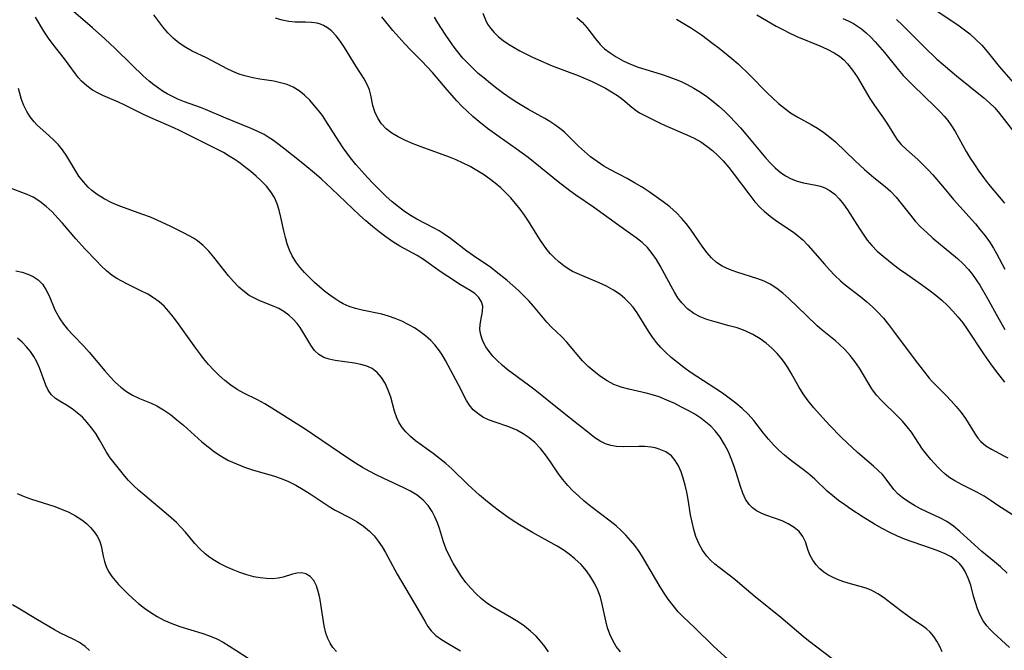
# Model space of a CAD drawing. Extents: x 2073220 to 2077939, y 3182907 to 3191109.
# Drawn here: x 2074408 to 2074624, y 3183127 to 3183265 of the extents above; entities that cross this region are included whole.
import ezdxf

# ---------------------------------------------------------------- set-up
doc = ezdxf.new("R2010")
doc.units = 0

msp = doc.modelspace()

# ---------------------------------------------------------------- linework, layer by layer
at = {"layer": 'Unknown_Line_Type', "color": 0}
for points in [[(2074591.23, 3183121.59, 2768), (2074581.16, 3183129.26, 2768), (2074579.94, 3183130.22, 2768), (2074575.06, 3183134.4, 2768), (2074569.43, 3183138.91, 2768), (2074566.12, 3183141.78, 2768), (2074565.02, 3183142.7, 2768), (2074561.58, 3183145.33, 2768), (2074560.61, 3183146.12, 2768), (2074559.71, 3183146.95, 2768), (2074558.88, 3183147.84, 2768), (2074557.92, 3183149.16, 2768), (2074557.13, 3183150.59, 2768), (2074556.5, 3183152.13, 2768), (2074556.02, 3183153.68, 2768), (2074555.64, 3183155.29, 2768), (2074555.32, 3183156.93, 2768), (2074554.76, 3183160.24, 2768), (2074554.46, 3183161.84, 2768), (2074554.11, 3183163.4, 2768), (2074553.72, 3183164.91, 2768), (2074553.24, 3183166.34, 2768), (2074552.66, 3183167.67, 2768), (2074551.96, 3183168.82, 2768), (2074551.11, 3183169.81, 2768), (2074549.88, 3183170.7, 2768), (2074548.46, 3183171.32, 2768), (2074547.58, 3183171.55, 2768), (2074546.67, 3183171.72, 2768), (2074545.33, 3183171.85, 2768), (2074543.97, 3183171.9, 2768), (2074540.68, 3183171.78, 2768), (2074539.06, 3183171.86, 2768), (2074537.85, 3183172.1, 2768), (2074536.67, 3183172.49, 2768), (2074535.54, 3183173.03, 2768), (2074534.34, 3183173.8, 2768), (2074533.18, 3183174.7, 2768), (2074530.78, 3183176.64, 2768), (2074526.9, 3183179.66, 2768), (2074521.28, 3183184.21, 2768), (2074519.85, 3183185.32, 2768), (2074515.18, 3183188.77, 2768), (2074514.03, 3183189.71, 2768), (2074512.95, 3183190.69, 2768), (2074512.01, 3183191.67, 2768), (2074511.19, 3183192.69, 2768), (2074510.48, 3183193.73, 2768), (2074509.91, 3183194.79, 2768), (2074509.59, 3183195.61, 2768), (2074509.31, 3183196.6, 2768), (2074509.17, 3183197.57, 2768), (2074509.21, 3183198.54, 2768), (2074509.37, 3183199.49, 2768), (2074509.79, 3183201.47, 2768), (2074509.81, 3183202.59, 2768), (2074509.51, 3183203.61, 2768), (2074508.92, 3183204.55, 2768), (2074508.08, 3183205.39, 2768), (2074507.07, 3183206.08, 2768), (2074504.97, 3183207.33, 2768), (2074502.17, 3183209.11, 2768), (2074500.73, 3183210.09, 2768), (2074496.83, 3183212.83, 2768), (2074495.48, 3183213.69, 2768), (2074491.69, 3183215.8, 2768), (2074490.09, 3183216.75, 2768), (2074488.57, 3183217.78, 2768), (2074487.1, 3183218.9, 2768), (2074485.65, 3183220.07, 2768), (2074484.23, 3183221.3, 2768), (2074482.84, 3183222.56, 2768), (2074476.7, 3183228.42, 2768), (2074474.52, 3183230.42, 2768), (2074473.43, 3183231.38, 2768), (2074470.39, 3183233.89, 2768), (2074466.15, 3183237.26, 2768), (2074464.96, 3183238.19, 2768), (2074463.77, 3183239.07, 2768), (2074462.86, 3183239.67, 2768), (2074461.94, 3183240.22, 2768), (2074460.54, 3183240.91, 2768), (2074459.1, 3183241.52, 2768), (2074453.55, 3183243.8, 2768), (2074449.12, 3183245.68, 2768), (2074448, 3183246.13, 2768), (2074444.5, 3183247.37, 2768), (2074443.04, 3183247.98, 2768), (2074441.6, 3183248.68, 2768), (2074440.73, 3183249.15, 2768), (2074439.87, 3183249.65, 2768), (2074438.8, 3183250.36, 2768), (2074437.76, 3183251.13, 2768), (2074436.75, 3183251.94, 2768), (2074435.46, 3183253.08, 2768), (2074432.94, 3183255.48, 2768), (2074429.33, 3183259.06, 2768), (2074427.04, 3183261.23, 2768), (2074424.34, 3183263.62, 2768), (2074419.2, 3183268.03, 2768)], [(2074509.83, 3183266.85, 2778), (2074510.39, 3183265.37, 2778), (2074510.88, 3183264.45, 2778), (2074511.48, 3183263.57, 2778), (2074512.32, 3183262.58, 2778), (2074513.26, 3183261.65, 2778), (2074514.31, 3183260.8, 2778), (2074515.47, 3183260, 2778), (2074516.69, 3183259.27, 2778), (2074517.96, 3183258.57, 2778), (2074520.57, 3183257.25, 2778), (2074522.03, 3183256.57, 2778), (2074525.01, 3183255.32, 2778), (2074530.7, 3183253.18, 2778), (2074532.26, 3183252.52, 2778), (2074533.79, 3183251.82, 2778), (2074535.25, 3183251.11, 2778), (2074536.66, 3183250.36, 2778), (2074538.01, 3183249.57, 2778), (2074539.28, 3183248.75, 2778), (2074540.46, 3183247.89, 2778), (2074542.44, 3183246.22, 2778), (2074543.43, 3183245.47, 2778), (2074544.16, 3183245.02, 2778), (2074546.05, 3183244, 2778), (2074548.48, 3183242.8, 2778), (2074549.75, 3183242.21, 2778), (2074554.5, 3183240.2, 2778), (2074556.07, 3183239.46, 2778), (2074557.57, 3183238.6, 2778), (2074558.88, 3183237.71, 2778), (2074560.12, 3183236.71, 2778), (2074561.3, 3183235.62, 2778), (2074562.42, 3183234.46, 2778), (2074563.67, 3183233, 2778), (2074564.87, 3183231.47, 2778), (2074568.28, 3183226.91, 2778), (2074569.42, 3183225.51, 2778), (2074570.62, 3183224.19, 2778), (2074571.41, 3183223.44, 2778), (2074572.76, 3183222.31, 2778), (2074574.17, 3183221.27, 2778), (2074577.85, 3183218.81, 2778), (2074578.68, 3183218.21, 2778), (2074579.87, 3183217.16, 2778), (2074581.01, 3183215.99, 2778), (2074584.66, 3183211.81, 2778), (2074585.77, 3183210.56, 2778), (2074586.93, 3183209.35, 2778), (2074588.13, 3183208.19, 2778), (2074589.17, 3183207.3, 2778), (2074592.59, 3183204.65, 2778), (2074593.88, 3183203.59, 2778), (2074595.13, 3183202.48, 2778), (2074596.33, 3183201.31, 2778), (2074597.53, 3183199.99, 2778), (2074598.67, 3183198.61, 2778), (2074599.78, 3183197.18, 2778), (2074604.03, 3183191.35, 2778), (2074604.98, 3183190.1, 2778), (2074607.55, 3183186.88, 2778), (2074608.22, 3183186.11, 2778), (2074609.2, 3183185.09, 2778), (2074611.21, 3183183.12, 2778), (2074612.38, 3183181.9, 2778), (2074613.5, 3183180.64, 2778), (2074614.54, 3183179.35, 2778), (2074615.48, 3183178.03, 2778), (2074617.6, 3183174.55, 2778), (2074618.2, 3183173.72, 2778), (2074618.86, 3183172.97, 2778), (2074619.97, 3183172.05, 2778), (2074621.22, 3183171.28, 2778), (2074623.94, 3183169.86, 2778), (2074624.81, 3183169.39, 2778)], [(2074608.86, 3183267.55, 2790), (2074613.83, 3183264.24, 2790), (2074615.01, 3183263.39, 2790), (2074616.43, 3183262.26, 2790), (2074617.78, 3183261.06, 2790), (2074619.06, 3183259.78, 2790), (2074620.27, 3183258.45, 2790), (2074622.88, 3183255.16, 2790), (2074623.88, 3183253.96, 2790), (2074625.98, 3183251.62, 2790)], [(2074565.08, 3183123.82, 2766), (2074560.4, 3183128.03, 2766), (2074556.18, 3183132.21, 2766), (2074553.77, 3183134.49, 2766), (2074552.62, 3183135.67, 2766), (2074551.47, 3183137.02, 2766), (2074550.39, 3183138.46, 2766), (2074549.39, 3183139.95, 2766), (2074548.42, 3183141.52, 2766), (2074545.77, 3183146.12, 2766), (2074544.93, 3183147.5, 2766), (2074544.06, 3183148.85, 2766), (2074543.12, 3183150.15, 2766), (2074542.18, 3183151.31, 2766), (2074541.17, 3183152.42, 2766), (2074540.11, 3183153.47, 2766), (2074538.99, 3183154.47, 2766), (2074537.74, 3183155.48, 2766), (2074533.47, 3183158.74, 2766), (2074532.02, 3183159.93, 2766), (2074530.76, 3183161.03, 2766), (2074529.55, 3183162.17, 2766), (2074528.41, 3183163.36, 2766), (2074527.35, 3183164.62, 2766), (2074526.4, 3183165.9, 2766), (2074524.62, 3183168.54, 2766), (2074523.56, 3183170.03, 2766), (2074522.42, 3183171.44, 2766), (2074521.19, 3183172.73, 2766), (2074519.96, 3183173.76, 2766), (2074518.65, 3183174.67, 2766), (2074517.28, 3183175.44, 2766), (2074516.42, 3183175.85, 2766), (2074515.54, 3183176.2, 2766), (2074512.53, 3183177.18, 2766), (2074511.08, 3183177.72, 2766), (2074509.86, 3183178.33, 2766), (2074508.74, 3183179.07, 2766), (2074507.74, 3183179.93, 2766), (2074506.89, 3183180.91, 2766), (2074506.25, 3183181.92, 2766), (2074504.52, 3183185.39, 2766), (2074501.64, 3183190.71, 2766), (2074500.82, 3183192.11, 2766), (2074500.1, 3183193.16, 2766), (2074499.3, 3183194.16, 2766), (2074498.42, 3183195.1, 2766), (2074497.31, 3183196.11, 2766), (2074496.12, 3183197.03, 2766), (2074494.85, 3183197.87, 2766), (2074493.5, 3183198.63, 2766), (2074492.09, 3183199.31, 2766), (2074490.65, 3183199.91, 2766), (2074489.18, 3183200.43, 2766), (2074487.69, 3183200.85, 2766), (2074483.42, 3183201.76, 2766), (2074481.98, 3183202.13, 2766), (2074480.59, 3183202.58, 2766), (2074479.26, 3183203.15, 2766), (2074478.35, 3183203.66, 2766), (2074477.46, 3183204.24, 2766), (2074476.31, 3183205.06, 2766), (2074475.18, 3183205.94, 2766), (2074474.06, 3183206.86, 2766), (2074472.97, 3183207.83, 2766), (2074471.85, 3183208.89, 2766), (2074470.78, 3183209.99, 2766), (2074469.79, 3183211.14, 2766), (2074468.89, 3183212.34, 2766), (2074468.11, 3183213.62, 2766), (2074467.51, 3183214.93, 2766), (2074467.02, 3183216.29, 2766), (2074466.61, 3183217.7, 2766), (2074466.26, 3183219.13, 2766), (2074465.61, 3183222.16, 2766), (2074465.24, 3183223.64, 2766), (2074464.78, 3183225.07, 2766), (2074464.18, 3183226.42, 2766), (2074463.39, 3183227.7, 2766), (2074462.44, 3183228.89, 2766), (2074461.38, 3183230.02, 2766), (2074460.22, 3183231.11, 2766), (2074459, 3183232.15, 2766), (2074457.89, 3183233.04, 2766), (2074456.74, 3183233.91, 2766), (2074455.55, 3183234.73, 2766), (2074454.3, 3183235.52, 2766), (2074453.01, 3183236.26, 2766), (2074451.7, 3183236.96, 2766), (2074443.38, 3183241.08, 2766), (2074442.14, 3183241.67, 2766), (2074437.14, 3183243.87, 2766), (2074435.5, 3183244.63, 2766), (2074431.28, 3183246.74, 2766), (2074430.04, 3183247.31, 2766), (2074426.66, 3183248.77, 2766), (2074425.76, 3183249.19, 2766), (2074424.38, 3183249.97, 2766), (2074423.11, 3183250.87, 2766), (2074421.98, 3183251.91, 2766), (2074421.3, 3183252.68, 2766), (2074420.67, 3183253.5, 2766), (2074418.24, 3183256.85, 2766), (2074415.73, 3183259.93, 2766), (2074414.71, 3183261.36, 2766), (2074413.74, 3183262.86, 2766), (2074411.85, 3183265.97, 2766)], [(2074610.43, 3183126.88, 2770), (2074609.88, 3183128.07, 2770), (2074609.26, 3183129.21, 2770), (2074608.57, 3183130.27, 2770), (2074607.77, 3183131.22, 2770), (2074606.96, 3183131.94, 2770), (2074606.07, 3183132.59, 2770), (2074604.09, 3183133.9, 2770), (2074602.72, 3183134.85, 2770), (2074601.35, 3183135.85, 2770), (2074597.57, 3183138.77, 2770), (2074596.33, 3183139.6, 2770), (2074595.04, 3183140.31, 2770), (2074593.78, 3183140.8, 2770), (2074592.47, 3183141.2, 2770), (2074589.8, 3183141.93, 2770), (2074588.64, 3183142.3, 2770), (2074587.51, 3183142.74, 2770), (2074586.42, 3183143.22, 2770), (2074585.4, 3183143.76, 2770), (2074584.46, 3183144.37, 2770), (2074583.61, 3183145.05, 2770), (2074582.78, 3183145.96, 2770), (2074582.09, 3183146.95, 2770), (2074581.52, 3183148, 2770), (2074581.09, 3183149.06, 2770), (2074580.46, 3183150.99, 2770), (2074579.93, 3183152.16, 2770), (2074579.1, 3183153.22, 2770), (2074578, 3183154.15, 2770), (2074576.71, 3183154.95, 2770), (2074575.35, 3183155.58, 2770), (2074573.93, 3183156.1, 2770), (2074571.77, 3183156.83, 2770), (2074570.74, 3183157.25, 2770), (2074569.77, 3183157.78, 2770), (2074568.89, 3183158.43, 2770), (2074568.13, 3183159.2, 2770), (2074567.35, 3183160.36, 2770), (2074566.74, 3183161.68, 2770), (2074566.23, 3183163.12, 2770), (2074565.29, 3183166.2, 2770), (2074564.8, 3183167.71, 2770), (2074564.24, 3183169.21, 2770), (2074563.62, 3183170.69, 2770), (2074562.78, 3183172.34, 2770), (2074561.81, 3183173.9, 2770), (2074560.69, 3183175.34, 2770), (2074559.73, 3183176.33, 2770), (2074558.69, 3183177.23, 2770), (2074557.58, 3183178.06, 2770), (2074556.22, 3183178.94, 2770), (2074554.81, 3183179.75, 2770), (2074553.36, 3183180.51, 2770), (2074551.84, 3183181.27, 2770), (2074550.15, 3183182.04, 2770), (2074548.44, 3183182.73, 2770), (2074546.71, 3183183.29, 2770), (2074545.61, 3183183.58, 2770), (2074541.8, 3183184.42, 2770), (2074540.14, 3183184.88, 2770), (2074538.54, 3183185.48, 2770), (2074537.02, 3183186.26, 2770), (2074535.57, 3183187.21, 2770), (2074534.2, 3183188.28, 2770), (2074532.9, 3183189.44, 2770), (2074531.68, 3183190.68, 2770), (2074530.49, 3183192.04, 2770), (2074528.22, 3183194.72, 2770), (2074527.07, 3183195.95, 2770), (2074524.9, 3183198, 2770), (2074523.86, 3183199.12, 2770), (2074520.91, 3183202.66, 2770), (2074519.96, 3183203.74, 2770), (2074518.82, 3183204.91, 2770), (2074517.63, 3183206.05, 2770), (2074515.16, 3183208.23, 2770), (2074512.78, 3183210.18, 2770), (2074511.56, 3183211.08, 2770), (2074507.75, 3183213.66, 2770), (2074506.33, 3183214.67, 2770), (2074502.78, 3183217.42, 2770), (2074501.38, 3183218.43, 2770), (2074500.28, 3183219.11, 2770), (2074499.15, 3183219.75, 2770), (2074495.39, 3183221.69, 2770), (2074494.12, 3183222.41, 2770), (2074492.71, 3183223.35, 2770), (2074491.34, 3183224.39, 2770), (2074490.01, 3183225.5, 2770), (2074488.61, 3183226.75, 2770), (2074487.24, 3183228.06, 2770), (2074485.9, 3183229.42, 2770), (2074484.58, 3183230.8, 2770), (2074483.3, 3183232.22, 2770), (2074482.05, 3183233.67, 2770), (2074480.85, 3183235.15, 2770), (2074480.04, 3183236.21, 2770), (2074479.26, 3183237.3, 2770), (2074478.28, 3183238.77, 2770), (2074475.48, 3183243.23, 2770), (2074474.69, 3183244.37, 2770), (2074473.86, 3183245.48, 2770), (2074473, 3183246.54, 2770), (2074471.93, 3183247.76, 2770), (2074470.8, 3183248.86, 2770), (2074469.6, 3183249.83, 2770), (2074468.3, 3183250.62, 2770), (2074466.96, 3183251.18, 2770), (2074465.53, 3183251.58, 2770), (2074464.05, 3183251.89, 2770), (2074461.01, 3183252.38, 2770), (2074459.47, 3183252.65, 2770), (2074457.72, 3183253.08, 2770), (2074456.72, 3183253.4, 2770), (2074455.75, 3183253.78, 2770), (2074454.03, 3183254.58, 2770), (2074449.35, 3183257.04, 2770), (2074446.22, 3183258.52, 2770), (2074444.78, 3183259.28, 2770), (2074443.37, 3183260.23, 2770), (2074442.06, 3183261.32, 2770), (2074440.86, 3183262.53, 2770), (2074439.75, 3183263.83, 2770), (2074437.81, 3183266.44, 2770)], [(2074625.14, 3183127.83, 2772), (2074621.54, 3183131.12, 2772), (2074620.82, 3183131.83, 2772), (2074620.15, 3183132.57, 2772), (2074619.37, 3183133.71, 2772), (2074618.71, 3183134.95, 2772), (2074618.15, 3183136.28, 2772), (2074617.68, 3183137.66, 2772), (2074617.27, 3183139.08, 2772), (2074616.65, 3183141.46, 2772), (2074616.13, 3183143.03, 2772), (2074615.44, 3183144.51, 2772), (2074614.86, 3183145.4, 2772), (2074614.17, 3183146.22, 2772), (2074613.51, 3183146.85, 2772), (2074612.38, 3183147.69, 2772), (2074611.09, 3183148.39, 2772), (2074609.68, 3183148.97, 2772), (2074608.28, 3183149.47, 2772), (2074603.86, 3183150.95, 2772), (2074602.37, 3183151.5, 2772), (2074600.65, 3183152.24, 2772), (2074598.95, 3183153.05, 2772), (2074597.27, 3183153.93, 2772), (2074595.61, 3183154.86, 2772), (2074593.08, 3183156.4, 2772), (2074590.44, 3183158.13, 2772), (2074589.07, 3183159.08, 2772), (2074587.73, 3183160.06, 2772), (2074586.44, 3183161.07, 2772), (2074585.21, 3183162.12, 2772), (2074582.49, 3183164.7, 2772), (2074581.44, 3183165.64, 2772), (2074580.36, 3183166.54, 2772), (2074577.13, 3183168.97, 2772), (2074575.87, 3183170, 2772), (2074574.65, 3183171.09, 2772), (2074573.48, 3183172.24, 2772), (2074572.39, 3183173.45, 2772), (2074571.29, 3183174.82, 2772), (2074569.15, 3183177.59, 2772), (2074567.93, 3183178.97, 2772), (2074566.64, 3183180.21, 2772), (2074565.25, 3183181.38, 2772), (2074563.79, 3183182.49, 2772), (2074562.27, 3183183.55, 2772), (2074556.65, 3183187.22, 2772), (2074555.21, 3183188.19, 2772), (2074553.81, 3183189.19, 2772), (2074552.42, 3183190.25, 2772), (2074551.08, 3183191.36, 2772), (2074549.82, 3183192.54, 2772), (2074548.81, 3183193.59, 2772), (2074547.87, 3183194.69, 2772), (2074546.99, 3183195.84, 2772), (2074546.11, 3183197.15, 2772), (2074543.61, 3183201.13, 2772), (2074542.71, 3183202.37, 2772), (2074541.85, 3183203.38, 2772), (2074540.93, 3183204.31, 2772), (2074539.92, 3183205.15, 2772), (2074538.47, 3183206.13, 2772), (2074536.91, 3183206.97, 2772), (2074535.3, 3183207.72, 2772), (2074531.51, 3183209.32, 2772), (2074529.48, 3183210.24, 2772), (2074528.7, 3183210.67, 2772), (2074527.55, 3183211.45, 2772), (2074526.46, 3183212.34, 2772), (2074525.55, 3183213.19, 2772), (2074524.68, 3183214.09, 2772), (2074523.86, 3183215.06, 2772), (2074523.15, 3183216.02, 2772), (2074522.47, 3183217.02, 2772), (2074519.85, 3183221.23, 2772), (2074518.95, 3183222.56, 2772), (2074518.01, 3183223.86, 2772), (2074517.01, 3183225.13, 2772), (2074515.96, 3183226.35, 2772), (2074514.88, 3183227.49, 2772), (2074513.74, 3183228.57, 2772), (2074512.55, 3183229.59, 2772), (2074511.3, 3183230.56, 2772), (2074509.94, 3183231.5, 2772), (2074508.53, 3183232.38, 2772), (2074507.05, 3183233.21, 2772), (2074505.52, 3183233.98, 2772), (2074503.96, 3183234.68, 2772), (2074502.53, 3183235.26, 2772), (2074496.35, 3183237.52, 2772), (2074494.58, 3183238.22, 2772), (2074492.87, 3183238.96, 2772), (2074491.26, 3183239.74, 2772), (2074489.88, 3183240.54, 2772), (2074488.67, 3183241.45, 2772), (2074487.65, 3183242.58, 2772), (2074486.83, 3183243.85, 2772), (2074486.21, 3183245.2, 2772), (2074485.77, 3183246.59, 2772), (2074485.32, 3183248.89, 2772), (2074485.02, 3183250.02, 2772), (2074484.5, 3183251.23, 2772), (2074483.82, 3183252.44, 2772), (2074482.11, 3183255.15, 2772), (2074479.57, 3183259.31, 2772), (2074478.67, 3183260.63, 2772), (2074477.72, 3183261.85, 2772), (2074476.69, 3183262.92, 2772), (2074475.85, 3183263.58, 2772), (2074474.95, 3183264.11, 2772), (2074474.25, 3183264.4, 2772), (2074473.52, 3183264.6, 2772), (2074472.28, 3183264.79, 2772), (2074471.03, 3183264.84, 2772), (2074468.75, 3183264.84, 2772), (2074467.34, 3183264.99, 2772), (2074465.9, 3183265.29, 2772), (2074464.45, 3183265.74, 2772)], [(2074624.64, 3183144.11, 2774), (2074623.15, 3183145.5, 2774), (2074621.84, 3183146.63, 2774), (2074619.09, 3183148.89, 2774), (2074614.28, 3183153.27, 2774), (2074612.89, 3183154.41, 2774), (2074611.43, 3183155.41, 2774), (2074610.01, 3183156.18, 2774), (2074607.05, 3183157.53, 2774), (2074605.67, 3183158.2, 2774), (2074604.33, 3183158.93, 2774), (2074603.04, 3183159.72, 2774), (2074601.85, 3183160.56, 2774), (2074600.77, 3183161.46, 2774), (2074599.85, 3183162.42, 2774), (2074598.15, 3183164.75, 2774), (2074597.34, 3183165.71, 2774), (2074596.41, 3183166.65, 2774), (2074595.39, 3183167.58, 2774), (2074591.87, 3183170.59, 2774), (2074589.62, 3183172.66, 2774), (2074588.31, 3183173.93, 2774), (2074585.75, 3183176.57, 2774), (2074583.55, 3183178.93, 2774), (2074582.27, 3183180.37, 2774), (2074581.07, 3183181.85, 2774), (2074579.96, 3183183.38, 2774), (2074578.99, 3183184.97, 2774), (2074577.37, 3183187.92, 2774), (2074576.6, 3183189.2, 2774), (2074575.89, 3183190.25, 2774), (2074575.12, 3183191.26, 2774), (2074574.3, 3183192.22, 2774), (2074573.14, 3183193.41, 2774), (2074571.89, 3183194.52, 2774), (2074570.55, 3183195.5, 2774), (2074568.94, 3183196.45, 2774), (2074567.24, 3183197.24, 2774), (2074565.51, 3183197.85, 2774), (2074563.74, 3183198.35, 2774), (2074560.39, 3183199.24, 2774), (2074558.86, 3183199.71, 2774), (2074557.4, 3183200.29, 2774), (2074556.04, 3183201.01, 2774), (2074554.64, 3183202.06, 2774), (2074553.41, 3183203.32, 2774), (2074552.55, 3183204.47, 2774), (2074551.76, 3183205.71, 2774), (2074551.03, 3183207, 2774), (2074548.67, 3183211.43, 2774), (2074547.82, 3183212.85, 2774), (2074546.89, 3183214.2, 2774), (2074545.85, 3183215.45, 2774), (2074544.69, 3183216.55, 2774), (2074543.42, 3183217.57, 2774), (2074542.18, 3183218.48, 2774), (2074539.61, 3183220.3, 2774), (2074534.06, 3183224.33, 2774), (2074530.17, 3183226.98, 2774), (2074528.89, 3183227.9, 2774), (2074526.36, 3183229.86, 2774), (2074522.43, 3183233.04, 2774), (2074519.72, 3183235.19, 2774), (2074517.12, 3183237.12, 2774), (2074513.37, 3183239.75, 2774), (2074510.87, 3183241.57, 2774), (2074508.97, 3183243.07, 2774), (2074507.67, 3183244.19, 2774), (2074506.4, 3183245.35, 2774), (2074505.25, 3183246.47, 2774), (2074504.14, 3183247.63, 2774), (2074501.99, 3183250.02, 2774), (2074498.78, 3183253.81, 2774), (2074497.66, 3183255.06, 2774), (2074496.48, 3183256.29, 2774), (2074494.06, 3183258.71, 2774), (2074492.72, 3183260.11, 2774), (2074491.41, 3183261.56, 2774), (2074490.15, 3183263.03, 2774), (2074487.73, 3183266.03, 2774)], [(2074625.78, 3183156.88, 2776), (2074622.62, 3183158.94, 2776), (2074621.12, 3183159.98, 2776), (2074619.61, 3183160.97, 2776), (2074618.02, 3183161.86, 2776), (2074614.77, 3183163.5, 2776), (2074613.2, 3183164.36, 2776), (2074612.11, 3183165.03, 2776), (2074611.08, 3183165.81, 2776), (2074610.12, 3183166.66, 2776), (2074609.48, 3183167.32, 2776), (2074607.91, 3183169.06, 2776), (2074606.99, 3183170.17, 2776), (2074606.13, 3183171.32, 2776), (2074603.68, 3183174.99, 2776), (2074602.73, 3183176.21, 2776), (2074601.7, 3183177.4, 2776), (2074600.61, 3183178.54, 2776), (2074597.12, 3183181.93, 2776), (2074596.04, 3183183.14, 2776), (2074595.03, 3183184.54, 2776), (2074592.3, 3183189.04, 2776), (2074591.31, 3183190.47, 2776), (2074590.23, 3183191.83, 2776), (2074589.08, 3183193.12, 2776), (2074587.85, 3183194.32, 2776), (2074587.03, 3183195.02, 2776), (2074585.23, 3183196.46, 2776), (2074584.13, 3183197.37, 2776), (2074583.05, 3183198.34, 2776), (2074580.7, 3183200.55, 2776), (2074576.85, 3183204.27, 2776), (2074575.53, 3183205.45, 2776), (2074574.17, 3183206.53, 2776), (2074572.72, 3183207.46, 2776), (2074571.41, 3183208.1, 2776), (2074570.03, 3183208.63, 2776), (2074565.48, 3183210.04, 2776), (2074563.82, 3183210.64, 2776), (2074562.26, 3183211.37, 2776), (2074560.99, 3183212.2, 2776), (2074559.9, 3183213.19, 2776), (2074558.92, 3183214.32, 2776), (2074558, 3183215.56, 2776), (2074555.31, 3183219.47, 2776), (2074554.36, 3183220.72, 2776), (2074553.35, 3183221.92, 2776), (2074552.26, 3183223.06, 2776), (2074551.52, 3183223.74, 2776), (2074550.74, 3183224.39, 2776), (2074549.3, 3183225.52, 2776), (2074547.8, 3183226.61, 2776), (2074546.26, 3183227.66, 2776), (2074544.7, 3183228.67, 2776), (2074543.07, 3183229.65, 2776), (2074541.43, 3183230.58, 2776), (2074537.65, 3183232.54, 2776), (2074536.31, 3183233.31, 2776), (2074534.83, 3183234.29, 2776), (2074533.42, 3183235.36, 2776), (2074532.08, 3183236.5, 2776), (2074530.8, 3183237.67, 2776), (2074527.73, 3183240.73, 2776), (2074526.72, 3183241.58, 2776), (2074525.63, 3183242.37, 2776), (2074524.48, 3183243.1, 2776), (2074523.39, 3183243.74, 2776), (2074519.85, 3183245.69, 2776), (2074517.3, 3183247.22, 2776), (2074516.04, 3183248.04, 2776), (2074514.33, 3183249.24, 2776), (2074512.9, 3183250.31, 2776), (2074511.48, 3183251.41, 2776), (2074510.1, 3183252.55, 2776), (2074508.84, 3183253.64, 2776), (2074507.61, 3183254.77, 2776), (2074506.44, 3183255.93, 2776), (2074505.48, 3183256.97, 2776), (2074504.57, 3183258.04, 2776), (2074503.52, 3183259.4, 2776), (2074502.52, 3183260.8, 2776), (2074501.56, 3183262.22, 2776), (2074500.01, 3183264.68, 2776), (2074499.28, 3183265.92, 2776)], [(2074530.44, 3183265.85, 2780), (2074531.6, 3183264.83, 2780), (2074532.59, 3183263.7, 2780), (2074534.48, 3183261.19, 2780), (2074535.54, 3183259.94, 2780), (2074536.49, 3183259.04, 2780), (2074537.7, 3183258.1, 2780), (2074539.02, 3183257.25, 2780), (2074540.56, 3183256.41, 2780), (2074542.17, 3183255.67, 2780), (2074543.86, 3183255.01, 2780), (2074545.51, 3183254.45, 2780), (2074548.88, 3183253.44, 2780), (2074550.57, 3183252.89, 2780), (2074551.92, 3183252.39, 2780), (2074553.25, 3183251.84, 2780), (2074554.55, 3183251.22, 2780), (2074556.03, 3183250.42, 2780), (2074557.47, 3183249.53, 2780), (2074558.86, 3183248.57, 2780), (2074560.21, 3183247.54, 2780), (2074561.49, 3183246.46, 2780), (2074562.73, 3183245.33, 2780), (2074563.93, 3183244.15, 2780), (2074565.09, 3183242.94, 2780), (2074566.23, 3183241.69, 2780), (2074567.4, 3183240.34, 2780), (2074571.78, 3183235.08, 2780), (2074572.8, 3183233.96, 2780), (2074573.85, 3183232.92, 2780), (2074574.95, 3183232, 2780), (2074576.11, 3183231.2, 2780), (2074577.32, 3183230.54, 2780), (2074578.62, 3183230.02, 2780), (2074580.01, 3183229.67, 2780), (2074582.77, 3183229.16, 2780), (2074583.75, 3183228.91, 2780), (2074584.7, 3183228.57, 2780), (2074585.69, 3183228.05, 2780), (2074586.88, 3183227.14, 2780), (2074587.87, 3183226.12, 2780), (2074588.79, 3183224.97, 2780), (2074589.66, 3183223.72, 2780), (2074592.2, 3183219.7, 2780), (2074593.07, 3183218.39, 2780), (2074593.99, 3183217.12, 2780), (2074594.99, 3183215.91, 2780), (2074596.18, 3183214.71, 2780), (2074597.45, 3183213.58, 2780), (2074599.81, 3183211.67, 2780), (2074601.05, 3183210.74, 2780), (2074602.65, 3183209.61, 2780), (2074605.9, 3183207.37, 2780), (2074607.5, 3183206.22, 2780), (2074609.05, 3183205.02, 2780), (2074610.34, 3183203.91, 2780), (2074611.56, 3183202.75, 2780), (2074612.73, 3183201.53, 2780), (2074613.85, 3183200.26, 2780), (2074614.9, 3183198.94, 2780), (2074615.88, 3183197.57, 2780), (2074619.42, 3183192.18, 2780), (2074621, 3183189.97, 2780), (2074622.01, 3183188.6, 2780), (2074624.08, 3183185.94, 2780)], [(2074552.22, 3183265.52, 2782), (2074555.51, 3183263.55, 2782), (2074556.61, 3183262.83, 2782), (2074557.71, 3183262.05, 2782), (2074560.22, 3183260.2, 2782), (2074561.61, 3183259.13, 2782), (2074564.37, 3183256.88, 2782), (2074565.71, 3183255.7, 2782), (2074568.3, 3183253.26, 2782), (2074572.08, 3183249.4, 2782), (2074573.31, 3183248.2, 2782), (2074574.56, 3183247.06, 2782), (2074575.86, 3183246, 2782), (2074577.21, 3183245.02, 2782), (2074578.68, 3183244.12, 2782), (2074581.69, 3183242.44, 2782), (2074583.11, 3183241.59, 2782), (2074584.49, 3183240.67, 2782), (2074585.8, 3183239.69, 2782), (2074587.05, 3183238.64, 2782), (2074591.38, 3183234.45, 2782), (2074593.39, 3183232.55, 2782), (2074595.44, 3183230.79, 2782), (2074597.9, 3183228.84, 2782), (2074599.06, 3183227.81, 2782), (2074600.3, 3183226.5, 2782), (2074601.46, 3183225.09, 2782), (2074603.46, 3183222.53, 2782), (2074604.52, 3183221.27, 2782), (2074605.73, 3183219.97, 2782), (2074607.02, 3183218.73, 2782), (2074608.37, 3183217.53, 2782), (2074613.75, 3183213.08, 2782), (2074615.01, 3183211.93, 2782), (2074616.17, 3183210.69, 2782), (2074617.04, 3183209.59, 2782), (2074617.85, 3183208.43, 2782), (2074618.62, 3183207.23, 2782), (2074620.31, 3183204.34, 2782), (2074622.59, 3183200.18, 2782), (2074624.12, 3183197.54, 2782)], [(2074569.86, 3183266.43, 2784), (2074574.08, 3183264, 2784), (2074575.48, 3183263.23, 2784), (2074576.89, 3183262.51, 2784), (2074578.58, 3183261.74, 2784), (2074583.64, 3183259.67, 2784), (2074585.25, 3183258.94, 2784), (2074586.76, 3183258.14, 2784), (2074587.92, 3183257.38, 2784), (2074588.84, 3183256.61, 2784), (2074589.68, 3183255.74, 2784), (2074590.76, 3183254.35, 2784), (2074591.76, 3183252.85, 2784), (2074594.6, 3183248.14, 2784), (2074595.59, 3183246.61, 2784), (2074597.53, 3183243.85, 2784), (2074598.44, 3183242.49, 2784), (2074599.96, 3183240.05, 2784), (2074600.66, 3183239.03, 2784), (2074601.43, 3183238.06, 2784), (2074602.56, 3183236.92, 2784), (2074605.05, 3183234.73, 2784), (2074606.18, 3183233.67, 2784), (2074607.28, 3183232.54, 2784), (2074608.36, 3183231.37, 2784), (2074610.48, 3183228.9, 2784), (2074612.86, 3183226.03, 2784), (2074617.67, 3183220.65, 2784), (2074618.75, 3183219.36, 2784), (2074619.79, 3183218.05, 2784), (2074620.76, 3183216.71, 2784), (2074621.65, 3183215.33, 2784), (2074622.29, 3183214.19, 2784), (2074624.1, 3183210.75, 2784)], [(2074588.65, 3183265.67, 2786), (2074589.84, 3183265.16, 2786), (2074590.98, 3183264.57, 2786), (2074591.89, 3183264, 2786), (2074592.75, 3183263.37, 2786), (2074593.76, 3183262.53, 2786), (2074594.72, 3183261.62, 2786), (2074595.76, 3183260.54, 2786), (2074596.76, 3183259.41, 2786), (2074597.75, 3183258.24, 2786), (2074600.78, 3183254.46, 2786), (2074601.86, 3183253.2, 2786), (2074602.93, 3183252.06, 2786), (2074604.03, 3183250.95, 2786), (2074608.78, 3183246.4, 2786), (2074609.97, 3183245.19, 2786), (2074610.82, 3183244.26, 2786), (2074611.63, 3183243.31, 2786), (2074612.48, 3183242.11, 2786), (2074613.26, 3183240.86, 2786), (2074614.84, 3183237.95, 2786), (2074615.66, 3183236.5, 2786), (2074616.54, 3183235.06, 2786), (2074617.46, 3183233.63, 2786), (2074618.43, 3183232.21, 2786), (2074619.45, 3183230.81, 2786), (2074620.55, 3183229.37, 2786), (2074621.69, 3183227.96, 2786), (2074622.87, 3183226.57, 2786), (2074624.08, 3183225.21, 2786)], [(2074600.4, 3183265.47, 2788), (2074601.71, 3183264.22, 2788), (2074606.59, 3183259.28, 2788), (2074609.26, 3183256.77, 2788), (2074610.63, 3183255.56, 2788), (2074613.56, 3183253.07, 2788), (2074619.55, 3183248.27, 2788), (2074620.76, 3183247.19, 2788), (2074621.91, 3183246.05, 2788), (2074622.98, 3183244.85, 2788), (2074624.01, 3183243.56, 2788), (2074626.01, 3183240.93, 2788)], [(2074539.94, 3183126.87, 2764), (2074539.04, 3183128.08, 2764), (2074538.27, 3183129.34, 2764), (2074537.63, 3183130.73, 2764), (2074537.13, 3183132.17, 2764), (2074536.74, 3183133.65, 2764), (2074535.98, 3183137.33, 2764), (2074535.56, 3183138.86, 2764), (2074535, 3183140.36, 2764), (2074534.33, 3183141.82, 2764), (2074533.51, 3183143.28, 2764), (2074532.55, 3183144.65, 2764), (2074531.34, 3183146.01, 2764), (2074529.99, 3183147.26, 2764), (2074528.74, 3183148.26, 2764), (2074527.43, 3183149.2, 2764), (2074526.07, 3183150.06, 2764), (2074520.72, 3183153.02, 2764), (2074517.87, 3183154.71, 2764), (2074516.46, 3183155.6, 2764), (2074515.07, 3183156.53, 2764), (2074513.47, 3183157.67, 2764), (2074511.91, 3183158.86, 2764), (2074510.39, 3183160.1, 2764), (2074509.07, 3183161.24, 2764), (2074506.53, 3183163.58, 2764), (2074503.03, 3183166.98, 2764), (2074501.7, 3183168.16, 2764), (2074500.33, 3183169.28, 2764), (2074498.94, 3183170.35, 2764), (2074495.1, 3183173.15, 2764), (2074493.97, 3183174.07, 2764), (2074492.95, 3183175.06, 2764), (2074492.17, 3183176.03, 2764), (2074491.51, 3183177.06, 2764), (2074490.99, 3183178.16, 2764), (2074490.52, 3183179.6, 2764), (2074489.67, 3183182.68, 2764), (2074489.13, 3183184.25, 2764), (2074488.45, 3183185.72, 2764), (2074487.66, 3183187.01, 2764), (2074486.7, 3183188.11, 2764), (2074485.57, 3183188.97, 2764), (2074484.42, 3183189.5, 2764), (2074483.15, 3183189.86, 2764), (2074481.75, 3183190.13, 2764), (2074477.52, 3183190.73, 2764), (2074476.2, 3183191, 2764), (2074474.99, 3183191.41, 2764), (2074473.93, 3183192, 2764), (2074472.96, 3183192.92, 2764), (2074472.15, 3183194.06, 2764), (2074470.67, 3183196.66, 2764), (2074469.84, 3183197.98, 2764), (2074469.2, 3183198.83, 2764), (2074468.31, 3183199.79, 2764), (2074467.34, 3183200.66, 2764), (2074466.27, 3183201.43, 2764), (2074465.14, 3183202.09, 2764), (2074463.79, 3183202.71, 2764), (2074460.99, 3183203.81, 2764), (2074459.82, 3183204.36, 2764), (2074458.68, 3183204.99, 2764), (2074457.61, 3183205.73, 2764), (2074456.37, 3183206.8, 2764), (2074455.23, 3183208, 2764), (2074454.14, 3183209.3, 2764), (2074450.95, 3183213.38, 2764), (2074449.83, 3183214.69, 2764), (2074448.63, 3183215.9, 2764), (2074447.34, 3183216.96, 2764), (2074446.47, 3183217.53, 2764), (2074445.56, 3183218.04, 2764), (2074444.28, 3183218.71, 2764), (2074441.51, 3183220.07, 2764), (2074438.55, 3183221.46, 2764), (2074437.03, 3183222.11, 2764), (2074435.41, 3183222.73, 2764), (2074430.36, 3183224.57, 2764), (2074428.61, 3183225.3, 2764), (2074426.94, 3183226.12, 2764), (2074425.38, 3183227.08, 2764), (2074424.23, 3183227.97, 2764), (2074423.42, 3183228.72, 2764), (2074422.36, 3183229.88, 2764), (2074421.4, 3183231.13, 2764), (2074420.48, 3183232.58, 2764), (2074418.74, 3183235.51, 2764), (2074417.79, 3183236.9, 2764), (2074416.89, 3183237.98, 2764), (2074415.91, 3183239, 2764), (2074414.89, 3183239.97, 2764), (2074412.21, 3183242.39, 2764), (2074411.61, 3183243, 2764), (2074410.72, 3183244.1, 2764), (2074409.95, 3183245.3, 2764), (2074409.31, 3183246.58, 2764), (2074408.81, 3183247.9, 2764), (2074408.16, 3183250.33, 2764)], [(2074524.19, 3183126.85, 2762), (2074523.38, 3183128.05, 2762), (2074522.49, 3183129.21, 2762), (2074521.51, 3183130.3, 2762), (2074520.29, 3183131.44, 2762), (2074518.97, 3183132.48, 2762), (2074517.58, 3183133.45, 2762), (2074516.14, 3183134.35, 2762), (2074511.98, 3183136.71, 2762), (2074510.69, 3183137.55, 2762), (2074509.44, 3183138.54, 2762), (2074508.27, 3183139.64, 2762), (2074507.17, 3183140.84, 2762), (2074506.13, 3183142.1, 2762), (2074505.16, 3183143.42, 2762), (2074504.25, 3183144.78, 2762), (2074503.35, 3183146.29, 2762), (2074502.53, 3183147.83, 2762), (2074501.81, 3183149.4, 2762), (2074501.21, 3183150.97, 2762), (2074500.33, 3183153.9, 2762), (2074499.88, 3183155.18, 2762), (2074499.34, 3183156.43, 2762), (2074498.72, 3183157.62, 2762), (2074497.83, 3183158.95, 2762), (2074496.77, 3183160.13, 2762), (2074495.45, 3183161.18, 2762), (2074493.97, 3183162.08, 2762), (2074492.55, 3183162.82, 2762), (2074488.04, 3183164.9, 2762), (2074486.49, 3183165.65, 2762), (2074484.96, 3183166.44, 2762), (2074483.45, 3183167.29, 2762), (2074481.96, 3183168.2, 2762), (2074480.49, 3183169.17, 2762), (2074472.54, 3183174.58, 2762), (2074470.9, 3183175.65, 2762), (2074463.64, 3183180.24, 2762), (2074462.08, 3183181.19, 2762), (2074460.5, 3183182.07, 2762), (2074457.48, 3183183.59, 2762), (2074456.02, 3183184.4, 2762), (2074454.66, 3183185.31, 2762), (2074453.36, 3183186.32, 2762), (2074452.12, 3183187.42, 2762), (2074450.92, 3183188.59, 2762), (2074449.78, 3183189.83, 2762), (2074448.7, 3183191.13, 2762), (2074448.05, 3183191.97, 2762), (2074447, 3183193.4, 2762), (2074442.99, 3183199.06, 2762), (2074442.05, 3183200.3, 2762), (2074441.08, 3183201.48, 2762), (2074440.04, 3183202.59, 2762), (2074438.93, 3183203.59, 2762), (2074437.75, 3183204.46, 2762), (2074436.49, 3183205.22, 2762), (2074434.97, 3183206.01, 2762), (2074431.88, 3183207.5, 2762), (2074430.77, 3183208.08, 2762), (2074429.7, 3183208.69, 2762), (2074428.67, 3183209.38, 2762), (2074427.43, 3183210.36, 2762), (2074426.26, 3183211.45, 2762), (2074425.13, 3183212.61, 2762), (2074422.85, 3183215.05, 2762), (2074420.72, 3183217.41, 2762), (2074417.81, 3183220.79, 2762), (2074416.79, 3183221.93, 2762), (2074415.51, 3183223.26, 2762), (2074414.2, 3183224.49, 2762), (2074412.82, 3183225.58, 2762), (2074411.37, 3183226.5, 2762), (2074410.09, 3183227.1, 2762), (2074406.16, 3183228.58, 2762)], [(2074407.6, 3183210.34, 2760), (2074408.96, 3183210.05, 2760), (2074410.23, 3183209.67, 2760), (2074411.4, 3183209.13, 2760), (2074412.47, 3183208.36, 2760), (2074413.39, 3183207.41, 2760), (2074414.16, 3183206.31, 2760), (2074414.88, 3183204.89, 2760), (2074416.15, 3183201.84, 2760), (2074416.4, 3183201.3, 2760), (2074417.19, 3183199.87, 2760), (2074417.99, 3183198.69, 2760), (2074418.9, 3183197.57, 2760), (2074420.05, 3183196.32, 2760), (2074422.47, 3183193.86, 2760), (2074423.64, 3183192.54, 2760), (2074427.03, 3183188.44, 2760), (2074428.2, 3183187.12, 2760), (2074429.35, 3183185.95, 2760), (2074430.55, 3183184.87, 2760), (2074431.81, 3183183.91, 2760), (2074433.13, 3183183.1, 2760), (2074434.68, 3183182.38, 2760), (2074437.18, 3183181.35, 2760), (2074438.42, 3183180.77, 2760), (2074439.94, 3183179.89, 2760), (2074441.42, 3183178.87, 2760), (2074442.86, 3183177.74, 2760), (2074444.28, 3183176.55, 2760), (2074448.32, 3183172.93, 2760), (2074449.67, 3183171.78, 2760), (2074451.05, 3183170.7, 2760), (2074452.5, 3183169.73, 2760), (2074454.15, 3183168.83, 2760), (2074455.86, 3183168.06, 2760), (2074457.63, 3183167.38, 2760), (2074459.43, 3183166.78, 2760), (2074464.2, 3183165.39, 2760), (2074465.65, 3183164.89, 2760), (2074467.3, 3183164.19, 2760), (2074468.9, 3183163.38, 2760), (2074470.46, 3183162.48, 2760), (2074471.99, 3183161.53, 2760), (2074476.15, 3183158.75, 2760), (2074477.5, 3183157.94, 2760), (2074480.8, 3183156.25, 2760), (2074482.29, 3183155.4, 2760), (2074483.71, 3183154.43, 2760), (2074485.03, 3183153.32, 2760), (2074486.02, 3183152.27, 2760), (2074486.93, 3183151.12, 2760), (2074487.77, 3183149.9, 2760), (2074488.54, 3183148.62, 2760), (2074491.1, 3183143.9, 2760), (2074495.62, 3183136.26, 2760), (2074497.1, 3183133.58, 2760), (2074497.75, 3183132.47, 2760), (2074498.5, 3183131.46, 2760), (2074499.56, 3183130.46, 2760), (2074500.78, 3183129.57, 2760), (2074502.12, 3183128.75, 2760), (2074504.95, 3183127.09, 2760)], [(2074477.76, 3183126.94, 2758), (2074477.01, 3183127.85, 2758), (2074476.37, 3183128.81, 2758), (2074475.86, 3183129.82, 2758), (2074475.48, 3183130.94, 2758), (2074475.12, 3183132.58, 2758), (2074474.39, 3183137.3, 2758), (2074474.11, 3183138.75, 2758), (2074473.78, 3183140.12, 2758), (2074473.38, 3183141.37, 2758), (2074472.82, 3183142.51, 2758), (2074472.03, 3183143.39, 2758), (2074471.04, 3183143.95, 2758), (2074470.11, 3183144.16, 2758), (2074469.12, 3183144.14, 2758), (2074468.15, 3183143.93, 2758), (2074466.1, 3183143.28, 2758), (2074464.99, 3183143.02, 2758), (2074463.75, 3183142.9, 2758), (2074462.44, 3183142.92, 2758), (2074461.08, 3183143.08, 2758), (2074459.68, 3183143.35, 2758), (2074458.16, 3183143.76, 2758), (2074456.64, 3183144.26, 2758), (2074455.13, 3183144.85, 2758), (2074453.65, 3183145.51, 2758), (2074452.2, 3183146.24, 2758), (2074451.09, 3183146.87, 2758), (2074450.02, 3183147.56, 2758), (2074449.02, 3183148.33, 2758), (2074447.86, 3183149.43, 2758), (2074446.79, 3183150.62, 2758), (2074444.69, 3183153.14, 2758), (2074443.74, 3183154.21, 2758), (2074442.74, 3183155.24, 2758), (2074441.01, 3183156.79, 2758), (2074435.79, 3183161.12, 2758), (2074434.53, 3183162.22, 2758), (2074433.32, 3183163.35, 2758), (2074432.19, 3183164.51, 2758), (2074431.13, 3183165.72, 2758), (2074428.26, 3183169.4, 2758), (2074427.45, 3183170.65, 2758), (2074425.91, 3183173.34, 2758), (2074425.08, 3183174.69, 2758), (2074424.18, 3183175.96, 2758), (2074423.19, 3183177.16, 2758), (2074422.14, 3183178.27, 2758), (2074421.04, 3183179.28, 2758), (2074419.89, 3183180.16, 2758), (2074418.64, 3183180.94, 2758), (2074417.42, 3183181.65, 2758), (2074416.29, 3183182.38, 2758), (2074415.33, 3183183.25, 2758), (2074414.65, 3183184.22, 2758), (2074414.12, 3183185.33, 2758), (2074412.76, 3183189.13, 2758), (2074412.19, 3183190.42, 2758), (2074411.54, 3183191.57, 2758), (2074410.78, 3183192.68, 2758), (2074409.92, 3183193.74, 2758), (2074408.99, 3183194.71, 2758), (2074407.97, 3183195.6, 2758)], [(2074407.87, 3183161.59, 2756), (2074409.43, 3183160.93, 2756), (2074411.03, 3183160.34, 2756), (2074415.86, 3183158.77, 2756), (2074417.54, 3183158.16, 2756), (2074419.15, 3183157.47, 2756), (2074420.67, 3183156.7, 2756), (2074422.05, 3183155.82, 2756), (2074423.04, 3183155.01, 2756), (2074423.92, 3183154.14, 2756), (2074424.72, 3183153.21, 2756), (2074425.38, 3183152.25, 2756), (2074425.89, 3183151.25, 2756), (2074426.23, 3183150.14, 2756), (2074426.71, 3183147.86, 2756), (2074427.01, 3183146.71, 2756), (2074427.39, 3183145.58, 2756), (2074427.9, 3183144.51, 2756), (2074428.63, 3183143.4, 2756), (2074429.32, 3183142.52, 2756), (2074430.08, 3183141.63, 2756), (2074430.9, 3183140.75, 2756), (2074432.02, 3183139.64, 2756), (2074433.21, 3183138.54, 2756), (2074434.46, 3183137.48, 2756), (2074435.76, 3183136.45, 2756), (2074437.11, 3183135.49, 2756), (2074438.52, 3183134.6, 2756), (2074439.98, 3183133.81, 2756), (2074441.7, 3183133.06, 2756), (2074443.47, 3183132.43, 2756), (2074448.33, 3183130.99, 2756), (2074449.97, 3183130.41, 2756), (2074451.56, 3183129.72, 2756), (2074452.96, 3183128.98, 2756), (2074454.34, 3183128.15, 2756), (2074455.71, 3183127.28, 2756), (2074461.35, 3183123.62, 2756)], [(2074423.7, 3183127.16, 2754), (2074422.79, 3183128.05, 2754), (2074421.54, 3183128.9, 2754), (2074420.15, 3183129.63, 2754), (2074417.35, 3183131.01, 2754), (2074416.01, 3183131.74, 2754), (2074411.93, 3183134.12, 2754), (2074408.47, 3183136.2, 2754), (2074406.86, 3183137.2, 2754)]]:
    msp.add_polyline3d(points, dxfattribs=at)

doc.saveas('drawing.dxf')
